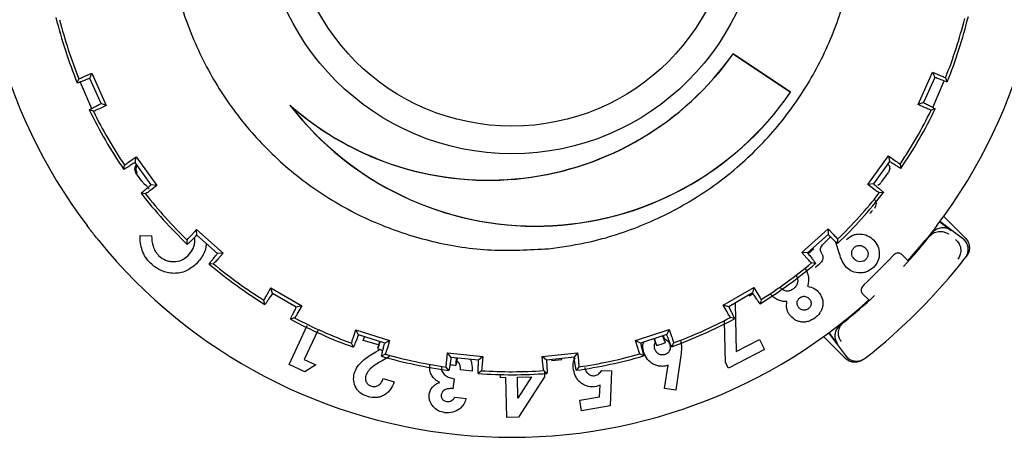
# Model space of a CAD drawing. Units: millimetres. Extents: x 10 to 410, y 6 to 287.
# Drawn here: x 97 to 144, y 49 to 69 of the extents above; entities that cross this region are included whole.
import ezdxf

# ---------------------------------------------------------------- set-up
doc = ezdxf.new("R2010")
doc.units = ezdxf.units.MM

msp = doc.modelspace()

# ---------------------------------------------------------------- linework, layer by layer
at = {"color": 7, "linetype": 'Continuous', "lineweight": 25}
for p, q in [((131.282, 67.714), (131.283, 67.706)), ((134.048, 65.853), (131.282, 67.714)), ((131.283, 67.706), (134.04, 65.852)), ((99.658, 66.306), (99.738, 66.495)), ((100.02, 66.629), (100.361, 66.777)), ((100.258, 66.524), (100.361, 66.777)), ((100.802, 65.307), (100.258, 66.524)), ((100.361, 66.777), (101.059, 65.215)), ((140.199, 65.263), (140.893, 66.827)), ((140.997, 66.574), (140.456, 65.356)), ((140.893, 66.827), (141.235, 66.68)), ((140.893, 66.827), (140.997, 66.574)), ((141.517, 66.546), (141.598, 66.358)), ((99.796, 66.349), (100.342, 65.068)), ((140.914, 65.119), (141.46, 66.4)), ((134.04, 65.852), (134.048, 65.853)), ((101.059, 65.215), (100.722, 65.059)), ((101.059, 65.215), (100.802, 65.307)), ((109.953, 65.191), (109.911, 65.235)), ((140.456, 65.356), (140.199, 65.263)), ((140.537, 65.108), (140.199, 65.263)), ((141.02, 65.055), (140.825, 64.989)), ((100.433, 64.939), (100.239, 65.005)), ((102.187, 62.528), (102.49, 62.743)), ((102.442, 62.474), (102.49, 62.743)), ((102.49, 62.743), (103.498, 61.36)), ((137.77, 61.402), (138.774, 62.787)), ((138.774, 62.787), (139.077, 62.573)), ((138.774, 62.787), (138.823, 62.519)), ((101.9, 62.136), (101.94, 62.337)), ((103.227, 61.396), (102.442, 62.474)), ((138.823, 62.519), (138.04, 61.439)), ((138.731, 62.393), (138.774, 62.364)), ((139.325, 62.383), (139.366, 62.182)), ((102.777, 61.571), (102.486, 61.97)), ((138.457, 61.571), (138.764, 61.992)), ((102.982, 61.357), (102.9, 61.413)), ((103.498, 61.36), (103.2, 61.137)), ((103.498, 61.36), (103.227, 61.396)), ((138.04, 61.439), (137.77, 61.402)), ((138.068, 61.18), (137.77, 61.402)), ((138.334, 61.413), (138.252, 61.357)), ((102.943, 60.96), (102.739, 60.984)), ((138.53, 61.028), (138.326, 61.004)), ((138.092, 60.268), (138.091, 60.268)), ((141.429, 59.867), (142.474, 58.822)), ((100.16, 59.388), (100.129, 59.429)), ((141.106, 59.429), (141.075, 59.388)), ((141.236, 59.603), (141.791, 59.192)), ((142.342, 58.813), (141.25, 59.621)), ((102.694, 58.947), (103.24, 58.935)), ((105.16, 58.966), (105.412, 59.239)), ((105.412, 59.239), (106.684, 58.096)), ((105.42, 58.967), (105.412, 59.239)), ((106.412, 58.076), (105.42, 58.967)), ((134.591, 58.131), (135.861, 59.277)), ((135.853, 59.004), (134.863, 58.111)), ((135.861, 59.277), (135.853, 59.004)), ((135.861, 59.277), (136.113, 59.004)), ((140.869, 59.066), (140.735, 58.896)), ((140.735, 58.896), (140.74, 58.902)), ((104.96, 58.523), (104.957, 58.728)), ((135.532, 58.425), (135.588, 58.499)), ((135.588, 58.499), (135.611, 58.523)), ((136.407, 58.073), (136.217, 58.66)), ((136.317, 58.767), (136.314, 58.561)), ((139.706, 57.731), (140.538, 58.704)), ((106.684, 58.096), (106.412, 58.076)), ((106.684, 58.096), (106.439, 57.817)), ((134.837, 57.852), (134.591, 58.131)), ((134.863, 58.111), (134.591, 58.131)), ((134.888, 58.08), (135.154, 58.309)), ((135.154, 58.309), (135.123, 58.345)), ((139.39, 58.046), (139.73, 57.707)), ((140.166, 58.205), (140.142, 58.229)), ((106.225, 57.59), (106.02, 57.571)), ((135.256, 57.607), (135.052, 57.625)), ((108.808, 56.1), (108.998, 56.42)), ((108.998, 56.42), (110.48, 55.566)), ((109.063, 56.155), (108.998, 56.42)), ((110.218, 55.49), (109.063, 56.155)), ((130.802, 55.591), (132.282, 56.448)), ((132.218, 56.183), (131.064, 55.515)), ((132.058, 56.038), (132.034, 56.077)), ((132.058, 56.038), (132.239, 56.151)), ((132.282, 56.448), (132.218, 56.183)), ((132.282, 56.448), (132.472, 56.129)), ((137.847, 55.819), (137.507, 56.158)), ((108.705, 55.625), (108.659, 55.826)), ((110.48, 55.566), (110.218, 55.49)), ((110.48, 55.566), (110.299, 55.242)), ((130.984, 55.267), (130.802, 55.591)), ((131.064, 55.515), (130.802, 55.591)), ((131.372, 55.694), (131.432, 53.358)), ((132.622, 55.855), (132.577, 55.655)), ((137.326, 55.405), (137.35, 55.382)), ((109.866, 52.733), (110.743, 54.615)), ((110.136, 54.976), (109.94, 54.914)), ((130.911, 52.822), (130.86, 54.806)), ((131.344, 54.941), (131.147, 55.001)), ((136.61, 54.771), (136.44, 54.637)), ((136.603, 54.765), (136.61, 54.771)), ((111.25, 54.367), (110.602, 52.978)), ((112.973, 54.055), (113.091, 54.408)), ((113.091, 54.408), (114.719, 53.881)), ((113.21, 54.162), (113.091, 54.408)), ((114.479, 53.752), (113.21, 54.162)), ((126.567, 53.896), (128.193, 54.426)), ((128.075, 54.18), (126.807, 53.767)), ((127.977, 53.873), (127.885, 54.118)), ((127.991, 53.907), (127.916, 54.128)), ((128.193, 54.426), (128.075, 54.18)), ((128.193, 54.426), (128.313, 54.074)), ((135.884, 54.256), (136.693, 53.164)), ((136.314, 53.714), (135.903, 54.27)), ((112.97, 53.57), (112.884, 53.756)), ((113.447, 53.891), (113.498, 54.069)), ((114.186, 53.676), (113.447, 53.891)), ((114.231, 53.832), (114.165, 53.605)), ((114.181, 53.572), (114.262, 53.822)), ((114.719, 53.881), (114.479, 53.752)), ((114.719, 53.881), (114.609, 53.526)), ((126.678, 53.541), (126.567, 53.896)), ((126.807, 53.767), (126.567, 53.896)), ((127.463, 53.981), (127.54, 53.754)), ((127.572, 53.735), (127.494, 53.991)), ((127.564, 53.695), (127.54, 53.754)), ((127.564, 53.695), (127.595, 53.646)), ((128.008, 53.846), (127.991, 53.907)), ((128.013, 53.787), (128.008, 53.846)), ((128.402, 53.775), (128.316, 53.588)), ((131.432, 53.358), (132.542, 53.936)), ((132.542, 53.936), (132.789, 53.462)), ((136.683, 53.032), (135.639, 54.077)), ((114.049, 53.348), (114.27, 53.477)), ((114.152, 53.544), (114.149, 53.485)), ((114.152, 53.544), (114.165, 53.605)), ((114.505, 53.232), (114.326, 53.131)), ((117.471, 52.921), (117.514, 53.29)), ((117.514, 53.29), (119.216, 53.114)), ((117.681, 53.075), (117.514, 53.29)), ((122.072, 53.117), (123.773, 53.298)), ((123.773, 53.298), (123.607, 53.082)), ((123.773, 53.298), (123.817, 52.929)), ((126.962, 53.146), (126.782, 53.247)), ((132.789, 53.462), (131.049, 52.557)), ((110.637, 52.374), (109.866, 52.733)), ((110.602, 52.978), (111.16, 52.719)), ((111.16, 52.719), (110.637, 52.374)), ((114.718, 53.113), (114.356, 52.909)), ((119.008, 52.937), (117.681, 53.075)), ((117.917, 52.693), (117.939, 52.747)), ((117.923, 52.785), (117.949, 53.047)), ((117.939, 52.747), (117.951, 52.809)), ((117.951, 52.809), (117.982, 53.044)), ((119.216, 53.114), (119.008, 52.937)), ((119.216, 53.114), (119.182, 52.744)), ((122.107, 52.747), (122.072, 53.117)), ((122.281, 52.941), (122.072, 53.117)), ((123.607, 53.082), (122.281, 52.941)), ((122.541, 52.922), (122.536, 52.968)), ((122.541, 52.922), (123.016, 52.969)), ((123.016, 52.969), (123.011, 53.019)), ((127.975, 51.569), (128.142, 52.693)), ((128.751, 53.16), (128.51, 51.496)), ((131.049, 52.557), (130.911, 52.822)), ((117.57, 52.446), (117.447, 52.61)), ((118.696, 52.409), (118.14, 52.482)), ((119.142, 52.434), (118.987, 52.298)), ((120.06, 52.095), (120.056, 52.265)), ((122.303, 52.302), (122.148, 52.438)), ((122.177, 52.393), (122.183, 52.143)), ((123.842, 52.618), (123.72, 52.453)), ((124.941, 52.444), (125.413, 52.422)), ((125.413, 52.422), (125.345, 50.733)), ((114.408, 52.049), (114.941, 51.894)), ((117.829, 52.048), (117.765, 51.566)), ((120.325, 52.101), (120.06, 52.095)), ((120.369, 50.18), (120.325, 52.101)), ((120.881, 52.114), (121.562, 52.129)), ((120.903, 51.114), (120.881, 52.114)), ((121.562, 52.129), (120.903, 51.114)), ((122.183, 52.143), (120.936, 50.193)), ((124.865, 51.728), (124.68, 51.667)), ((124.839, 51.173), (124.865, 51.728)), ((128.51, 51.496), (127.975, 51.569)), ((117.862, 51.163), (118.402, 51.092)), ((123.884, 51.005), (124.839, 51.173)), ((123.974, 50.491), (123.884, 51.005)), ((125.345, 50.733), (123.974, 50.491)), ((120.936, 50.193), (120.369, 50.18))]:
    msp.add_line(p, q, dxfattribs=at)
for radius in [12, 10.667]:
    msp.add_circle((120.617, 74.888), radius, dxfattribs=at)
for centre, radius, start, end in [((120.617, 74.888), 25.667, 127.6796, 217.0359), ((120.617, 74.888), 25.667, 322.9641, 52.3204), ((120.617, 74.888), 22.649, 193.8697, 202.2679), ((120.617, 74.888), 22.503, 194.2403, 201.9007), ((120.617, 74.888), 22.503, 338.2403, 345.9007), ((120.617, 74.888), 22.649, 337.8711, 346.2684), ((119.482, 76.084), 14.467, 228.5792, 324.6519), ((119.482, 76.084), 14.472, 228.8172, 324.6294), ((121.755, 74.332), 14.933, 217.5263, 325.4069), ((121.755, 74.332), 14.928, 217.757, 325.3843), ((120.617, 74.888), 22.649, 325.8696, 334.2678), ((120.617, 74.888), 22.649, 205.8709, 214.2682), ((120.617, 74.888), 22.503, 206.2403, 213.9007), ((120.617, 74.888), 22.503, 326.2403, 333.9007), ((102.814, 62.143), 0.33, 144.6853, 215.5011), ((120.617, 74.888), 22.649, 217.8729, 226.2707), ((120.617, 74.888), 22.503, 218.2403, 225.9007), ((120.617, 74.888), 22.649, 313.8717, 322.2709), ((120.617, 74.888), 22.503, 314.2403, 321.9007), ((120.617, 74.888), 22.784, 319.2224, 319.7179), ((120.617, 74.888), 25.7, 317.2775, 321.5173), ((120.617, 74.888), 25.667, 219.0918, 312.0945), ((120.617, 74.888), 24.967, 312.803, 317.3415), ((120.617, 74.888), 27.7, 322.0878, 322.2851), ((120.617, 74.888), 22.649, 229.8723, 238.2707), ((120.617, 74.888), 22.503, 230.2403, 237.9007), ((120.617, 74.888), 22.649, 301.8728, 310.2704), ((120.617, 74.888), 22.503, 302.2403, 309.9007), ((120.617, 74.888), 22.784, 309.9037, 310.7618), ((120.617, 74.888), 27.7, 307.9122, 322.0878), ((120.617, 74.888), 25.7, 308.4827, 312.8671), ((120.617, 74.888), 22.649, 241.8696, 250.2676), ((120.617, 74.888), 22.503, 242.2403, 249.9007), ((120.617, 74.888), 22.649, 289.8707, 298.268), ((120.617, 74.888), 22.503, 290.2403, 297.9007), ((120.617, 74.888), 22.361, 288.188, 289.3135), ((120.617, 74.888), 22.361, 253.1884, 253.8213), ((120.617, 74.888), 22.503, 254.2403, 261.9007), ((120.617, 74.888), 22.503, 278.2403, 285.9007), ((120.617, 74.888), 22.649, 253.8714, 262.2686), ((120.617, 74.888), 22.361, 262.3114, 263.063), ((120.617, 74.888), 22.649, 277.8698, 286.2682), ((120.617, 74.888), 27.7, 307.7149, 307.9122), ((120.617, 74.888), 22.649, 265.873, 274.2705), ((120.617, 74.888), 22.503, 266.2403, 273.9007)]:
    msp.add_arc(centre, radius, start, end, dxfattribs=at)
for points, knots in [([(122.38, 58.315), (121.456, 58.262), (119.583, 58.153), (116.802, 58.588), (114.107, 59.458), (111.62, 60.765), (109.367, 62.484), (107.452, 64.539), (105.895, 66.907), (104.769, 69.48), (104.084, 72.23), (103.872, 75.031), (104.136, 77.853), (104.863, 80.566), (106.046, 83.141), (107.63, 85.46), (109.599, 87.499), (111.862, 89.163), (114.394, 90.435), (116.756, 91.157), (119.185, 91.546), (121.654, 91.602), (124.432, 91.194), (127.127, 90.317), (129.614, 89.012), (131.867, 87.292), (133.782, 85.238), (135.339, 82.869), (136.466, 80.297), (137.151, 77.547), (137.362, 74.746), (137.099, 71.924), (136.371, 69.211), (135.188, 66.636), (133.604, 64.316), (131.635, 62.278), (129.373, 60.613), (126.84, 59.346), (124.48, 58.606), (122.959, 58.395), (122.38, 58.315)], [0, 0, 0, 0, 0.026463, 0.053693, 0.080155, 0.107385, 0.133848, 0.161078, 0.187541, 0.214771, 0.241233, 0.268463, 0.294926, 0.322156, 0.348618, 0.375849, 0.402311, 0.429541, 0.456004, 0.483234, 0.5, 0.526463, 0.553693, 0.580155, 0.607385, 0.633848, 0.661078, 0.687541, 0.714771, 0.741233, 0.768463, 0.794926, 0.822156, 0.848618, 0.875849, 0.902311, 0.929541, 0.956004, 0.983234, 1, 1, 1, 1]), ([(100.258, 66.524), (100.189, 66.497), (100.05, 66.443), (99.867, 66.374), (99.732, 66.325), (99.665, 66.304), (99.659, 66.305), (99.658, 66.306)], [0, 0, 0, 0, 0.2167985, 0.4335944, 0.6504533, 0.8673734, 1, 1, 1, 1]), ([(99.738, 66.495), (99.753, 66.505), (99.782, 66.525), (99.941, 66.595), (100.02, 66.629)], [0, 0, 0, 0, 0.502146, 1, 1, 1, 1]), ([(141.598, 66.358), (141.592, 66.358), (141.581, 66.358), (141.476, 66.393), (141.321, 66.45), (141.151, 66.514), (141.039, 66.558), (140.997, 66.574)], [0, 0, 0, 0, 0.216918, 0.433835, 0.65077, 0.867675, 1, 1, 1, 1]), ([(141.235, 66.68), (141.314, 66.645), (141.474, 66.576), (141.502, 66.556), (141.517, 66.546)], [0, 0, 0, 0, 0.502081, 1, 1, 1, 1]), ([(100.239, 65.005), (100.243, 65.009), (100.251, 65.018), (100.346, 65.071), (100.493, 65.149), (100.654, 65.232), (100.762, 65.286), (100.802, 65.307)], [0, 0, 0, 0, 0.2169182, 0.4338354, 0.6507696, 0.8676745, 1, 1, 1, 1]), ([(100.722, 65.059), (100.642, 65.023), (100.484, 64.951), (100.45, 64.943), (100.433, 64.939)], [0, 0, 0, 0, 0.502081, 1, 1, 1, 1]), ([(140.456, 65.356), (140.522, 65.322), (140.656, 65.255), (140.829, 65.166), (140.955, 65.098), (141.017, 65.062), (141.019, 65.057), (141.02, 65.055)], [0, 0, 0, 0, 0.2167985, 0.4335944, 0.6504533, 0.8673734, 1, 1, 1, 1]), ([(140.825, 64.989), (140.808, 64.993), (140.774, 65.001), (140.616, 65.073), (140.537, 65.108)], [0, 0, 0, 0, 0.502146, 1, 1, 1, 1]), ([(102.442, 62.474), (102.38, 62.433), (102.255, 62.351), (102.091, 62.246), (101.969, 62.17), (101.907, 62.135), (101.902, 62.136), (101.9, 62.136)], [0, 0, 0, 0, 0.216798, 0.433594, 0.650453, 0.867373, 1, 1, 1, 1]), ([(101.94, 62.337), (101.952, 62.35), (101.976, 62.376), (102.117, 62.477), (102.187, 62.528)], [0, 0, 0, 0, 0.502146, 1, 1, 1, 1]), ([(102.477, 62.343), (102.457, 62.304), (102.418, 62.224), (102.424, 62.111), (102.451, 62.026), (102.474, 61.989), (102.486, 61.97)], [0, 0, 0, 0, 0.332281, 0.66428, 0.832032, 1, 1, 1, 1]), ([(138.774, 62.364), (138.79, 62.334), (138.82, 62.276), (138.83, 62.176), (138.815, 62.077), (138.781, 62.021), (138.764, 61.992)], [0, 0, 0, 0, 0.250389, 0.499305, 0.750374, 1, 1, 1, 1]), ([(139.366, 62.182), (139.36, 62.183), (139.349, 62.186), (139.254, 62.242), (139.114, 62.33), (138.961, 62.428), (138.861, 62.494), (138.823, 62.519)], [0, 0, 0, 0, 0.216918, 0.433835, 0.65077, 0.867675, 1, 1, 1, 1]), ([(139.077, 62.573), (139.148, 62.522), (139.289, 62.421), (139.313, 62.396), (139.325, 62.383)], [0, 0, 0, 0, 0.502081, 1, 1, 1, 1]), ([(102.739, 60.984), (102.742, 60.989), (102.748, 60.999), (102.83, 61.071), (102.957, 61.178), (103.098, 61.293), (103.192, 61.368), (103.227, 61.396)], [0, 0, 0, 0, 0.216918, 0.433835, 0.65077, 0.867675, 1, 1, 1, 1]), ([(102.9, 61.413), (102.899, 61.414), (102.896, 61.417), (102.883, 61.434), (102.857, 61.467), (102.817, 61.517), (102.79, 61.554), (102.777, 61.571)], [0, 0, 0, 0, 0.1480259, 0.2895821, 0.5519646, 0.7887958, 1, 1, 1, 1]), ([(103.127, 61.185), (103.088, 61.232), (103.011, 61.327), (102.992, 61.347), (102.982, 61.357)], [0, 0, 0, 0, 0.4996753, 1, 1, 1, 1]), ([(138.04, 61.439), (138.098, 61.393), (138.215, 61.299), (138.366, 61.176), (138.475, 61.083), (138.528, 61.035), (138.529, 61.03), (138.53, 61.028)], [0, 0, 0, 0, 0.216798, 0.433594, 0.650453, 0.867373, 1, 1, 1, 1]), ([(138.457, 61.571), (138.444, 61.554), (138.417, 61.517), (138.378, 61.467), (138.352, 61.434), (138.338, 61.417), (138.335, 61.414), (138.334, 61.413)], [0, 0, 0, 0, 0.211204, 0.448035, 0.710418, 0.851974, 1, 1, 1, 1]), ([(103.2, 61.137), (103.13, 61.086), (102.99, 60.983), (102.959, 60.968), (102.943, 60.96)], [0, 0, 0, 0, 0.5020814, 1, 1, 1, 1]), ([(138.326, 61.004), (138.31, 61.011), (138.278, 61.026), (138.138, 61.129), (138.068, 61.18)], [0, 0, 0, 0, 0.502146, 1, 1, 1, 1]), ([(138.071, 60.717), (138.087, 60.699), (138.117, 60.665), (138.154, 60.591), (138.175, 60.492), (138.159, 60.369), (138.113, 60.301), (138.091, 60.268)], [0, 0, 0, 0, 0.144907, 0.273467, 0.500663, 0.759069, 1, 1, 1, 1]), ([(100.696, 58.704), (100.626, 58.791), (100.486, 58.965), (100.313, 59.187), (100.192, 59.345), (100.17, 59.374), (100.16, 59.388)], [0, 0, 0, 0, 0.250278, 0.500021, 0.749921, 1, 1, 1, 1]), ([(141.075, 59.388), (141.064, 59.373), (141.042, 59.345), (140.921, 59.187), (140.748, 58.965), (140.608, 58.791), (140.538, 58.704)], [0, 0, 0, 0, 0.25063, 0.500387, 0.750146, 1, 1, 1, 1]), ([(103.186, 57.61), (103.104, 57.703), (102.94, 57.889), (102.782, 58.225), (102.687, 58.582), (102.691, 58.825), (102.694, 58.947)], [0, 0, 0, 0, 0.25099, 0.500412, 0.750543, 1, 1, 1, 1]), ([(103.24, 58.935), (103.248, 58.762), (103.26, 58.504), (103.393, 58.228), (103.492, 58.085), (103.551, 58.022), (103.581, 57.991)], [0, 0, 0, 0, 0.498758, 0.749075, 0.874251, 1, 1, 1, 1]), ([(104.957, 58.728), (104.967, 58.743), (104.985, 58.773), (105.102, 58.902), (105.16, 58.966)], [0, 0, 0, 0, 0.502146, 1, 1, 1, 1]), ([(105.42, 58.967), (105.368, 58.914), (105.263, 58.807), (105.125, 58.671), (105.021, 58.571), (104.968, 58.524), (104.962, 58.523), (104.96, 58.523)], [0, 0, 0, 0, 0.2167985, 0.4335944, 0.6504533, 0.8673734, 1, 1, 1, 1]), ([(135.611, 58.523), (135.685, 58.597), (135.798, 58.709), (135.922, 58.833), (135.968, 58.879), (135.99, 58.902)], [0, 0, 0, 0, 0.499528, 0.754908, 1, 1, 1, 1]), ([(136.314, 58.561), (136.309, 58.564), (136.299, 58.569), (136.218, 58.643), (136.099, 58.758), (135.969, 58.887), (135.885, 58.972), (135.853, 59.004)], [0, 0, 0, 0, 0.216918, 0.433835, 0.65077, 0.867675, 1, 1, 1, 1]), ([(136.113, 59.004), (136.172, 58.94), (136.289, 58.811), (136.308, 58.782), (136.317, 58.767)], [0, 0, 0, 0, 0.5020814, 1, 1, 1, 1]), ([(136.744, 58.759), (136.841, 58.838), (136.986, 58.955), (137.226, 59.017), (137.468, 59.031), (137.775, 58.966), (137.96, 58.811), (138.052, 58.734)], [0, 0, 0, 0, 0.24957, 0.371021, 0.5001, 0.749473, 1, 1, 1, 1]), ([(140.74, 58.902), (140.799, 58.961), (140.889, 59.051), (141.048, 59.119), (141.219, 59.158), (141.414, 59.144), (141.564, 59.082), (141.633, 59.039), (141.65, 59.027), (141.655, 59.023), (141.657, 59.022), (141.657, 59.021)], [0, 0, 0, 0, 0.237637, 0.366949, 0.500411, 0.749253, 0.934434, 0.98122, 0.994032, 0.997866, 1, 1, 1, 1]), ([(141.791, 59.192), (141.726, 59.23), (141.597, 59.307), (141.368, 59.334), (141.147, 59.288), (140.976, 59.187), (140.898, 59.098), (140.869, 59.066)], [0, 0, 0, 0, 0.218165, 0.436328, 0.654555, 0.872909, 1, 1, 1, 1]), ([(105.008, 57.989), (105.098, 58.097), (105.229, 58.253), (105.309, 58.509), (105.332, 58.687), (105.315, 58.802), (105.308, 58.853)], [0, 0, 0, 0, 0.439478, 0.640454, 0.839141, 1, 1, 1, 1]), ([(105.875, 58.559), (105.87, 58.499), (105.858, 58.336), (105.734, 57.984), (105.536, 57.747), (105.404, 57.59)], [0, 0, 0, 0, 0.161842, 0.441965, 1, 1, 1, 1]), ([(135.55, 58.074), (135.526, 58.119), (135.489, 58.19), (135.485, 58.314), (135.518, 58.392), (135.532, 58.425)], [0, 0, 0, 0, 0.499764, 0.791253, 1, 1, 1, 1]), ([(137.099, 58.358), (137.141, 58.392), (137.202, 58.443), (137.305, 58.47), (137.399, 58.475), (137.529, 58.451), (137.609, 58.385), (137.657, 58.347)], [0, 0, 0, 0, 0.2498643, 0.3727457, 0.5015997, 0.7041936, 1, 1, 1, 1]), ([(138.052, 58.734), (138.129, 58.641), (138.282, 58.454), (138.346, 58.088), (138.291, 57.714), (138.133, 57.519), (138.054, 57.422)], [0, 0, 0, 0, 0.250142, 0.499742, 0.749996, 1, 1, 1, 1]), ([(141.985, 58.765), (142.029, 58.727), (142.104, 58.662), (142.187, 58.532), (142.243, 58.392), (142.25, 58.284), (142.254, 58.229)], [0, 0, 0, 0, 0.278098, 0.479571, 0.73801, 1, 1, 1, 1]), ([(142.471, 57.868), (142.49, 57.894), (142.551, 57.98), (142.613, 58.155), (142.617, 58.382), (142.544, 58.598), (142.437, 58.738), (142.36, 58.799), (142.342, 58.813)], [0, 0, 0, 0, 0.0894568, 0.3007635, 0.5120755, 0.7232777, 0.9344848, 1, 1, 1, 1]), ([(142.474, 58.822), (142.522, 58.764), (142.617, 58.648), (142.677, 58.425), (142.664, 58.199), (142.598, 58.038), (142.542, 57.96), (142.53, 57.943)], [0, 0, 0, 0, 0.233667, 0.46734, 0.700889, 0.934411, 1, 1, 1, 1]), ([(103.581, 57.991), (103.686, 57.904), (103.842, 57.774), (104.102, 57.7), (104.366, 57.677), (104.704, 57.737), (104.907, 57.905), (105.008, 57.989)], [0, 0, 0, 0, 0.249847, 0.371851, 0.500131, 0.749649, 1, 1, 1, 1]), ([(106.02, 57.571), (106.022, 57.576), (106.026, 57.587), (106.092, 57.675), (106.194, 57.806), (106.308, 57.948), (106.384, 58.04), (106.412, 58.076)], [0, 0, 0, 0, 0.216918, 0.433835, 0.65077, 0.867675, 1, 1, 1, 1]), ([(134.863, 58.111), (134.911, 58.053), (135.005, 57.938), (135.127, 57.785), (135.215, 57.672), (135.256, 57.614), (135.256, 57.609), (135.256, 57.607)], [0, 0, 0, 0, 0.2167985, 0.4335944, 0.6504533, 0.8673734, 1, 1, 1, 1]), ([(135.55, 58.074), (135.563, 58.05), (135.589, 58.008), (135.609, 57.928), (135.611, 57.833), (135.577, 57.721), (135.521, 57.661), (135.493, 57.631)], [0, 0, 0, 0, 0.166194, 0.305169, 0.500743, 0.750371, 1, 1, 1, 1]), ([(136.739, 57.412), (136.664, 57.511), (136.513, 57.71), (136.442, 57.951), (136.407, 58.073)], [0, 0, 0, 0, 0.496072, 1, 1, 1, 1]), ([(137.12, 57.813), (137.082, 57.859), (137.017, 57.937), (136.992, 58.065), (136.995, 58.157), (137.018, 58.257), (137.067, 58.318), (137.099, 58.358)], [0, 0, 0, 0, 0.2972082, 0.5014466, 0.6305705, 0.7515467, 1, 1, 1, 1]), ([(137.657, 58.347), (137.695, 58.3), (137.76, 58.22), (137.784, 58.09), (137.78, 57.995), (137.755, 57.893), (137.705, 57.831), (137.672, 57.789)], [0, 0, 0, 0, 0.292673, 0.500623, 0.627825, 0.751282, 1, 1, 1, 1]), ([(139.39, 58.046), (139.367, 58.063), (139.322, 58.098), (139.226, 58.107), (139.125, 58.081), (139.039, 58.031), (138.995, 57.987), (138.978, 57.97)], [0, 0, 0, 0, 0.220195, 0.440458, 0.658213, 0.868972, 1, 1, 1, 1]), ([(142.254, 58.229), (142.247, 58.151), (142.234, 58.001), (142.15, 57.875), (142.11, 57.815)], [0, 0, 0, 0, 0.520109, 1, 1, 1, 1]), ([(105.404, 57.59), (105.247, 57.459), (105.012, 57.262), (104.617, 57.142), (104.208, 57.107), (103.68, 57.213), (103.351, 57.477), (103.186, 57.61)], [0, 0, 0, 0, 0.249496, 0.375108, 0.499838, 0.749756, 1, 1, 1, 1]), ([(106.439, 57.817), (106.382, 57.751), (106.267, 57.622), (106.239, 57.6), (106.225, 57.59)], [0, 0, 0, 0, 0.502081, 1, 1, 1, 1]), ([(135.052, 57.625), (135.038, 57.636), (135.01, 57.657), (134.894, 57.787), (134.837, 57.852)], [0, 0, 0, 0, 0.502146, 1, 1, 1, 1]), ([(137.672, 57.789), (137.651, 57.77), (137.612, 57.736), (137.517, 57.692), (137.397, 57.68), (137.244, 57.71), (137.166, 57.775), (137.12, 57.813)], [0, 0, 0, 0, 0.135055, 0.250424, 0.500709, 0.709074, 1, 1, 1, 1]), ([(134.319, 56.999), (134.335, 56.973), (134.366, 56.923), (134.391, 56.837), (134.394, 56.749), (134.377, 56.633), (134.315, 56.491), (134.223, 56.412), (134.177, 56.372)], [0, 0, 0, 0, 0.131118, 0.25416, 0.376862, 0.501284, 0.751014, 1, 1, 1, 1]), ([(134.736, 57.369), (134.777, 57.305), (134.859, 57.179), (134.918, 56.957), (134.922, 56.726), (134.884, 56.577), (134.865, 56.502)], [0, 0, 0, 0, 0.249527, 0.499771, 0.748696, 1, 1, 1, 1]), ([(138.054, 57.422), (137.958, 57.342), (137.814, 57.223), (137.575, 57.155), (137.333, 57.137), (137.021, 57.186), (136.833, 57.337), (136.739, 57.412)], [0, 0, 0, 0, 0.249779, 0.371905, 0.500252, 0.750208, 1, 1, 1, 1]), ([(134.865, 56.502), (134.979, 56.476), (135.207, 56.423), (135.365, 56.253), (135.444, 56.168)], [0, 0, 0, 0, 0.498553, 1, 1, 1, 1]), ([(137.582, 56.571), (137.556, 56.544), (137.506, 56.49), (137.461, 56.394), (137.446, 56.3), (137.461, 56.216), (137.492, 56.176), (137.507, 56.158)], [0, 0, 0, 0, 0.201222, 0.402302, 0.607236, 0.819475, 1, 1, 1, 1]), ([(108.659, 55.826), (108.665, 55.842), (108.677, 55.875), (108.765, 56.025), (108.808, 56.1)], [0, 0, 0, 0, 0.502146, 1, 1, 1, 1]), ([(109.063, 56.155), (109.023, 56.092), (108.942, 55.967), (108.835, 55.804), (108.754, 55.685), (108.712, 55.628), (108.707, 55.626), (108.705, 55.625)], [0, 0, 0, 0, 0.216798, 0.433594, 0.650453, 0.867373, 1, 1, 1, 1]), ([(132.577, 55.655), (132.572, 55.658), (132.563, 55.665), (132.499, 55.755), (132.407, 55.892), (132.307, 56.044), (132.242, 56.145), (132.218, 56.183)], [0, 0, 0, 0, 0.216918, 0.433835, 0.65077, 0.867675, 1, 1, 1, 1]), ([(132.472, 56.129), (132.516, 56.054), (132.604, 55.904), (132.616, 55.872), (132.622, 55.855)], [0, 0, 0, 0, 0.502081, 1, 1, 1, 1]), ([(133.868, 55.769), (133.79, 55.77), (133.634, 55.77), (133.412, 55.846), (133.25, 55.948), (133.139, 56.054), (133.092, 56.113), (133.068, 56.143)], [0, 0, 0, 0, 0.2494087, 0.499486, 0.7491897, 0.8744773, 1, 1, 1, 1]), ([(134.177, 56.372), (134.126, 56.34), (134.022, 56.276), (133.866, 56.266), (133.75, 56.289), (133.641, 56.336), (133.583, 56.401), (133.543, 56.444)], [0, 0, 0, 0, 0.250391, 0.500671, 0.62917, 0.751525, 1, 1, 1, 1]), ([(134.5, 55.953), (134.539, 55.976), (134.598, 56.01), (134.687, 56.021), (134.767, 56.014), (134.874, 55.979), (134.932, 55.914), (134.967, 55.876)], [0, 0, 0, 0, 0.250623, 0.375171, 0.501972, 0.706583, 1, 1, 1, 1]), ([(135.444, 56.168), (135.501, 56.071), (135.588, 55.924), (135.616, 55.698), (135.6, 55.527), (135.548, 55.363), (135.435, 55.159), (135.302, 55.045), (135.213, 54.969)], [0, 0, 0, 0, 0.248989, 0.375276, 0.499549, 0.624285, 0.749841, 1, 1, 1, 1]), ([(134.002, 55.119), (133.971, 55.166), (133.91, 55.261), (133.844, 55.482), (133.858, 55.654), (133.868, 55.769)], [0, 0, 0, 0, 0.249748, 0.500179, 1, 1, 1, 1]), ([(134.439, 55.482), (134.411, 55.528), (134.366, 55.603), (134.361, 55.717), (134.378, 55.795), (134.415, 55.878), (134.466, 55.923), (134.5, 55.953)], [0, 0, 0, 0, 0.299791, 0.500587, 0.627945, 0.751409, 1, 1, 1, 1]), ([(134.967, 55.876), (134.993, 55.833), (135.037, 55.759), (135.04, 55.65), (135.023, 55.574), (134.987, 55.494), (134.937, 55.45), (134.904, 55.422)], [0, 0, 0, 0, 0.2958385, 0.5003881, 0.6267651, 0.7512426, 1, 1, 1, 1]), ([(109.94, 54.914), (109.941, 54.92), (109.942, 54.932), (109.988, 55.031), (110.061, 55.18), (110.143, 55.343), (110.198, 55.449), (110.218, 55.49)], [0, 0, 0, 0, 0.216918, 0.433835, 0.65077, 0.867675, 1, 1, 1, 1]), ([(110.299, 55.242), (110.256, 55.166), (110.17, 55.015), (110.147, 54.989), (110.136, 54.976)], [0, 0, 0, 0, 0.502081, 1, 1, 1, 1]), ([(131.147, 55.001), (131.136, 55.015), (131.113, 55.041), (131.027, 55.192), (130.984, 55.267)], [0, 0, 0, 0, 0.502146, 1, 1, 1, 1]), ([(131.064, 55.515), (131.098, 55.449), (131.166, 55.317), (131.254, 55.142), (131.316, 55.013), (131.345, 54.948), (131.344, 54.943), (131.344, 54.941)], [0, 0, 0, 0, 0.216798, 0.433594, 0.650453, 0.867373, 1, 1, 1, 1]), ([(135.213, 54.969), (135.114, 54.907), (134.966, 54.815), (134.738, 54.774), (134.566, 54.776), (134.401, 54.816), (134.194, 54.91), (134.079, 55.035), (134.002, 55.119)], [0, 0, 0, 0, 0.249414, 0.374582, 0.500133, 0.622895, 0.748901, 1, 1, 1, 1]), ([(134.904, 55.422), (134.866, 55.397), (134.808, 55.361), (134.719, 55.345), (134.639, 55.347), (134.532, 55.38), (134.473, 55.444), (134.439, 55.482)], [0, 0, 0, 0, 0.2514498, 0.3780534, 0.5025465, 0.7068758, 1, 1, 1, 1]), ([(136.44, 54.637), (136.385, 54.585), (136.276, 54.481), (136.189, 54.267), (136.175, 54.041), (136.226, 53.85), (136.29, 53.751), (136.314, 53.714)], [0, 0, 0, 0, 0.218493, 0.436987, 0.655422, 0.87373, 1, 1, 1, 1]), ([(136.484, 53.848), (136.484, 53.849), (136.48, 53.854), (136.468, 53.872), (136.423, 53.942), (136.361, 54.092), (136.348, 54.287), (136.387, 54.458), (136.455, 54.616), (136.545, 54.707), (136.603, 54.765)], [0, 0, 0, 0, 0.002085, 0.01863, 0.065388, 0.25092, 0.500161, 0.633436, 0.762588, 1, 1, 1, 1]), ([(113.21, 54.162), (113.184, 54.092), (113.131, 53.953), (113.06, 53.771), (113.006, 53.638), (112.977, 53.574), (112.972, 53.571), (112.97, 53.57)], [0, 0, 0, 0, 0.216798, 0.433594, 0.650453, 0.867373, 1, 1, 1, 1]), ([(128.316, 53.588), (128.313, 53.593), (128.305, 53.602), (128.262, 53.703), (128.2, 53.856), (128.134, 54.026), (128.091, 54.138), (128.075, 54.18)], [0, 0, 0, 0, 0.216918, 0.433835, 0.65077, 0.867675, 1, 1, 1, 1]), ([(112.884, 53.756), (112.886, 53.774), (112.891, 53.808), (112.946, 53.973), (112.973, 54.055)], [0, 0, 0, 0, 0.502146, 1, 1, 1, 1]), ([(114.326, 53.131), (114.326, 53.137), (114.325, 53.148), (114.349, 53.255), (114.389, 53.416), (114.435, 53.592), (114.467, 53.708), (114.479, 53.752)], [0, 0, 0, 0, 0.216918, 0.433835, 0.65077, 0.867675, 1, 1, 1, 1]), ([(126.807, 53.767), (126.827, 53.695), (126.867, 53.551), (126.916, 53.362), (126.95, 53.223), (126.964, 53.153), (126.962, 53.148), (126.962, 53.146)], [0, 0, 0, 0, 0.216798, 0.433594, 0.650453, 0.867373, 1, 1, 1, 1]), ([(126.978, 53.295), (126.944, 53.413), (126.894, 53.59), (126.952, 53.763), (126.971, 53.82)], [0, 0, 0, 0, 0.6680154, 1, 1, 1, 1]), ([(127.505, 53.466), (127.491, 53.526), (127.469, 53.626), (127.496, 53.739), (127.522, 53.784), (127.527, 53.791)], [0, 0, 0, 0, 0.54333, 0.921749, 1, 1, 1, 1]), ([(127.595, 53.646), (127.596, 53.647), (127.598, 53.65), (127.58, 53.709), (127.572, 53.735)], [0, 0, 0, 0, 0.554049, 1, 1, 1, 1]), ([(127.972, 53.964), (127.994, 53.958), (128.057, 53.939), (128.155, 53.856), (128.198, 53.765), (128.224, 53.711)], [0, 0, 0, 0, 0.183749, 0.518799, 1, 1, 1, 1]), ([(128.013, 53.787), (128.011, 53.788), (128.008, 53.789), (127.986, 53.847), (127.977, 53.873)], [0, 0, 0, 0, 0.554049, 1, 1, 1, 1]), ([(128.224, 53.711), (128.237, 53.653), (128.261, 53.554), (128.228, 53.427), (128.184, 53.346), (128.118, 53.266), (128.047, 53.233), (128, 53.212)], [0, 0, 0, 0, 0.2949539, 0.5015255, 0.6300558, 0.7528246, 1, 1, 1, 1]), ([(128.313, 54.074), (128.34, 53.992), (128.395, 53.827), (128.4, 53.792), (128.402, 53.775)], [0, 0, 0, 0, 0.502081, 1, 1, 1, 1]), ([(128.744, 53.902), (128.768, 53.78), (128.816, 53.534), (128.772, 53.285), (128.751, 53.16)], [0, 0, 0, 0, 0.496308, 1, 1, 1, 1]), ([(113.009, 52.296), (113.058, 52.412), (113.156, 52.643), (113.505, 53.017), (113.832, 53.216), (114.049, 53.348)], [0, 0, 0, 0, 0.248127, 0.4999543, 1, 1, 1, 1]), ([(114.149, 53.485), (114.151, 53.486), (114.154, 53.487), (114.173, 53.546), (114.181, 53.572)], [0, 0, 0, 0, 0.554049, 1, 1, 1, 1]), ([(114.609, 53.526), (114.583, 53.443), (114.53, 53.277), (114.514, 53.247), (114.505, 53.232)], [0, 0, 0, 0, 0.502081, 1, 1, 1, 1]), ([(126.782, 53.247), (126.774, 53.262), (126.757, 53.293), (126.704, 53.458), (126.678, 53.541)], [0, 0, 0, 0, 0.502146, 1, 1, 1, 1]), ([(128.142, 52.693), (128.082, 52.676), (127.963, 52.642), (127.777, 52.64), (127.595, 52.675), (127.371, 52.771), (127.123, 52.964), (127.026, 53.185), (126.978, 53.295)], [0, 0, 0, 0, 0.125057, 0.250539, 0.373546, 0.500856, 0.749852, 1, 1, 1, 1]), ([(128, 53.212), (127.948, 53.199), (127.871, 53.181), (127.767, 53.202), (127.679, 53.239), (127.572, 53.317), (127.53, 53.411), (127.505, 53.466)], [0, 0, 0, 0, 0.249835, 0.371793, 0.501522, 0.707253, 1, 1, 1, 1]), ([(114.356, 52.909), (114.196, 52.817), (113.955, 52.679), (113.68, 52.429), (113.603, 52.264), (113.564, 52.182)], [0, 0, 0, 0, 0.5011988, 0.7529197, 1, 1, 1, 1]), ([(117.133, 51.869), (117.056, 51.91), (116.902, 51.993), (116.737, 52.198), (116.645, 52.441), (116.654, 52.611), (116.659, 52.696)], [0, 0, 0, 0, 0.250587, 0.499691, 0.749173, 1, 1, 1, 1]), ([(117.447, 52.61), (117.445, 52.628), (117.443, 52.663), (117.462, 52.835), (117.471, 52.921)], [0, 0, 0, 0, 0.502146, 1, 1, 1, 1]), ([(117.681, 53.075), (117.67, 53.001), (117.648, 52.854), (117.616, 52.661), (117.59, 52.52), (117.575, 52.451), (117.571, 52.447), (117.57, 52.446)], [0, 0, 0, 0, 0.216798, 0.433594, 0.650453, 0.867373, 1, 1, 1, 1]), ([(117.917, 52.693), (117.916, 52.694), (117.914, 52.696), (117.92, 52.758), (117.923, 52.785)], [0, 0, 0, 0, 0.554049, 1, 1, 1, 1]), ([(118.14, 52.482), (118.135, 52.548), (118.125, 52.668), (118.06, 52.806), (118, 52.876), (117.969, 52.897), (117.963, 52.901)], [0, 0, 0, 0, 0.423371, 0.765125, 0.956489, 1, 1, 1, 1]), ([(118.604, 52.979), (118.604, 52.979), (118.638, 52.923), (118.693, 52.731), (118.695, 52.538), (118.696, 52.409)], [0, 0, 0, 0, 0.002843, 0.336321, 1, 1, 1, 1]), ([(118.987, 52.298), (118.986, 52.304), (118.982, 52.315), (118.984, 52.425), (118.989, 52.59), (118.998, 52.772), (119.005, 52.892), (119.008, 52.937)], [0, 0, 0, 0, 0.2169182, 0.4338354, 0.6507696, 0.8676745, 1, 1, 1, 1]), ([(119.182, 52.744), (119.173, 52.657), (119.156, 52.484), (119.147, 52.451), (119.142, 52.434)], [0, 0, 0, 0, 0.502081, 1, 1, 1, 1]), ([(122.148, 52.438), (122.143, 52.455), (122.133, 52.488), (122.116, 52.661), (122.107, 52.747)], [0, 0, 0, 0, 0.502146, 1, 1, 1, 1]), ([(122.281, 52.941), (122.285, 52.867), (122.294, 52.718), (122.303, 52.523), (122.307, 52.379), (122.307, 52.309), (122.304, 52.304), (122.303, 52.302)], [0, 0, 0, 0, 0.2167985, 0.4335944, 0.6504533, 0.8673734, 1, 1, 1, 1]), ([(123.584, 52.471), (123.567, 52.605), (123.542, 52.808), (123.633, 52.99), (123.663, 53.051)], [0, 0, 0, 0, 0.664247, 1, 1, 1, 1]), ([(123.72, 52.453), (123.717, 52.458), (123.711, 52.468), (123.69, 52.576), (123.661, 52.739), (123.632, 52.919), (123.614, 53.037), (123.607, 53.082)], [0, 0, 0, 0, 0.2169182, 0.4338354, 0.6507696, 0.8676745, 1, 1, 1, 1]), ([(123.817, 52.929), (123.827, 52.842), (123.846, 52.67), (123.844, 52.635), (123.842, 52.618)], [0, 0, 0, 0, 0.502081, 1, 1, 1, 1]), ([(137.562, 52.976), (137.498, 52.936), (137.371, 52.856), (137.143, 52.825), (136.92, 52.866), (136.768, 52.952), (136.699, 53.017), (136.683, 53.032)], [0, 0, 0, 0, 0.233667, 0.46734, 0.700889, 0.934411, 1, 1, 1, 1]), ([(136.693, 53.164), (136.743, 53.108), (136.844, 52.996), (137.055, 52.904), (137.281, 52.883), (137.451, 52.926), (137.567, 52.984), (137.612, 53.016), (137.638, 53.034)], [0, 0, 0, 0, 0.211393, 0.422794, 0.634045, 0.84523, 0.910541, 1, 1, 1, 1]), ([(113.664, 51.183), (113.55, 51.226), (113.377, 51.292), (113.197, 51.458), (113.057, 51.653), (112.958, 51.945), (112.992, 52.179), (113.009, 52.296)], [0, 0, 0, 0, 0.249161, 0.375726, 0.500189, 0.749966, 1, 1, 1, 1]), ([(117.214, 52.621), (117.211, 52.582), (117.207, 52.506), (117.242, 52.393), (117.306, 52.296), (117.416, 52.184), (117.596, 52.093), (117.751, 52.063), (117.829, 52.048)], [0, 0, 0, 0, 0.124813, 0.249943, 0.375112, 0.499863, 0.749193, 1, 1, 1, 1]), ([(124.68, 51.667), (124.55, 51.656), (124.356, 51.641), (124.113, 51.729), (123.95, 51.829), (123.809, 51.959), (123.662, 52.166), (123.615, 52.349), (123.584, 52.471)], [0, 0, 0, 0, 0.248845, 0.372179, 0.498765, 0.625231, 0.749338, 1, 1, 1, 1]), ([(124.125, 52.589), (124.139, 52.533), (124.167, 52.421), (124.263, 52.305), (124.359, 52.237), (124.441, 52.203), (124.53, 52.187), (124.589, 52.194), (124.619, 52.198)], [0, 0, 0, 0, 0.248646, 0.497987, 0.627188, 0.748568, 0.873561, 1, 1, 1, 1]), ([(124.619, 52.198), (124.653, 52.207), (124.721, 52.225), (124.838, 52.304), (124.9, 52.388), (124.941, 52.444)], [0, 0, 0, 0, 0.247519, 0.499701, 1, 1, 1, 1]), ([(113.564, 52.182), (113.554, 52.13), (113.539, 52.053), (113.561, 51.948), (113.592, 51.874), (113.639, 51.808), (113.699, 51.752), (113.769, 51.71), (113.821, 51.693), (113.847, 51.684)], [0, 0, 0, 0, 0.247202, 0.372041, 0.497865, 0.623817, 0.748317, 0.873379, 1, 1, 1, 1]), ([(114.941, 51.894), (114.889, 51.77), (114.812, 51.583), (114.632, 51.38), (114.467, 51.257), (114.28, 51.173), (114.008, 51.113), (113.802, 51.155), (113.664, 51.183)], [0, 0, 0, 0, 0.248748, 0.377019, 0.499327, 0.626118, 0.749986, 1, 1, 1, 1]), ([(113.847, 51.684), (113.878, 51.677), (113.94, 51.663), (114.035, 51.669), (114.125, 51.697), (114.232, 51.761), (114.341, 51.877), (114.385, 51.992), (114.408, 52.049)], [0, 0, 0, 0, 0.124506, 0.249603, 0.370783, 0.499572, 0.74907, 1, 1, 1, 1]), ([(116.631, 51.301), (116.645, 51.366), (116.672, 51.495), (116.787, 51.662), (116.943, 51.793), (117.07, 51.844), (117.133, 51.869)], [0, 0, 0, 0, 0.249016, 0.498639, 0.748757, 1, 1, 1, 1]), ([(117.384, 50.409), (117.276, 50.432), (117.06, 50.479), (116.802, 50.695), (116.662, 50.93), (116.626, 51.114), (116.622, 51.221), (116.628, 51.274), (116.631, 51.301)], [0, 0, 0, 0, 0.249693, 0.498524, 0.74879, 0.873414, 0.936548, 1, 1, 1, 1]), ([(117.765, 51.566), (117.706, 51.568), (117.587, 51.572), (117.438, 51.545), (117.335, 51.486), (117.272, 51.426), (117.224, 51.352), (117.212, 51.296), (117.205, 51.267)], [0, 0, 0, 0, 0.25054, 0.498785, 0.626469, 0.750335, 0.870294, 1, 1, 1, 1]), ([(117.205, 51.267), (117.204, 51.228), (117.201, 51.171), (117.231, 51.099), (117.265, 51.05), (117.308, 51.009), (117.376, 50.967), (117.435, 50.955), (117.474, 50.947)], [0, 0, 0, 0, 0.247599, 0.370735, 0.498517, 0.624724, 0.749067, 1, 1, 1, 1]), ([(117.474, 50.947), (117.514, 50.945), (117.595, 50.942), (117.708, 50.988), (117.786, 51.049), (117.835, 51.111), (117.853, 51.146), (117.862, 51.163)], [0, 0, 0, 0, 0.249664, 0.4995, 0.748984, 0.874584, 1, 1, 1, 1]), ([(118.402, 51.092), (118.372, 50.997), (118.312, 50.808), (118.17, 50.667), (118.098, 50.597)], [0, 0, 0, 0, 0.501874, 1, 1, 1, 1]), ([(118.098, 50.597), (117.99, 50.528), (117.774, 50.39), (117.514, 50.403), (117.384, 50.409)], [0, 0, 0, 0, 0.499574, 1, 1, 1, 1])]:
    msp.add_open_spline(points, degree=3, knots=knots, dxfattribs=at)

doc.saveas('drawing.dxf')
